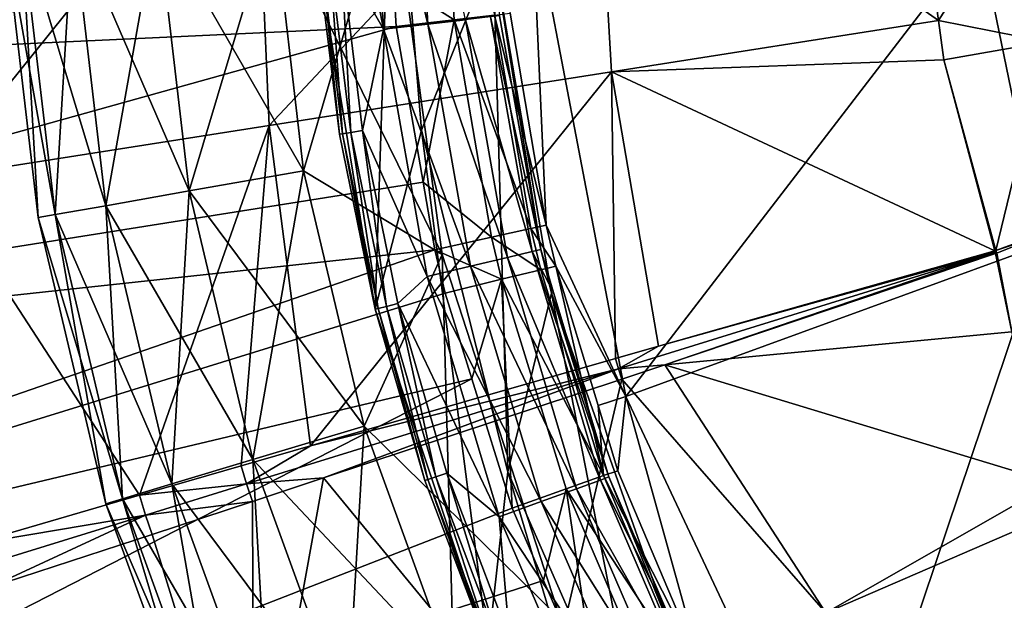
# Model space of a CAD drawing. Extents: x -68 to 68, y -120 to 0.
# Drawn here: x -32 to -20, y -80 to -73 of the extents above; entities that cross this region are included whole.
import ezdxf

# ---------------------------------------------------------------- set-up
doc = ezdxf.new("R2010")
doc.units = 0
for name, color, linetype in [('L2', 7, 'CONTINUOUS'), ('L3', 7, 'CONTINUOUS'), ('L4', 7, 'CONTINUOUS')]:
    doc.layers.add(name, color=color, linetype=linetype)

msp = doc.modelspace()

# ---------------------------------------------------------------- linework, layer by layer
at = {"layer": 'L2', "color": 7}
for points in [[(-27.47231, -71.05378, 12), (-28.98375, -71.50811, 12), (-26.81052, -75.93933, 12)], [(-27.47231, -71.05378, -12), (-28.59179, -74.8615, -12), (-28.98375, -71.50811, -12)], [(-26.81052, -75.93933, -12), (-28.59179, -74.8615, -12), (-27.47231, -71.05378, -12)], [(-26.81052, -75.93933, 12), (-26.81052, -75.93933, -12), (-27.47231, -71.05378, -12)], [(-26.81052, -75.93933, 12), (-27.47231, -71.05378, -12), (-27.47231, -71.05378, 12)], [(-28.98375, -71.50811, -12), (-30.06324, -75.12096, -9.213673), (-30.47536, -71.59499, -9.213673)], [(-30.47536, -71.59499, 9.213673), (-28.59179, -74.8615, 12), (-28.98375, -71.50811, 12)], [(-28.59179, -74.8615, -12), (-30.06324, -75.12096, -9.213673), (-28.98375, -71.50811, -12)], [(-28.98375, -71.50811, 12), (-28.59179, -74.8615, 12), (-26.81052, -75.93933, 12)], [(-31.56235, -71.6583, -6.245418), (-31.78749, -75.42499, -3.153846), (-32.22325, -71.69679, -3.153846)], [(-32.22325, -71.69679, 3.153846), (-31.13553, -75.31004, 6.245418), (-31.56235, -71.6583, 6.245418)], [(-31.13553, -75.31004, -6.245418), (-31.78749, -75.42499, -3.153846), (-31.56235, -71.6583, -6.245418)], [(-30.47536, -71.59499, -9.213673), (-31.13553, -75.31004, -6.245418), (-31.56235, -71.6583, -6.245418)], [(-31.56235, -71.6583, 6.245418), (-30.06324, -75.12096, 9.213673), (-30.47536, -71.59499, 9.213673)], [(-31.13553, -75.31004, 6.245418), (-30.06324, -75.12096, 9.213673), (-31.56235, -71.6583, 6.245418)], [(-30.06324, -75.12096, -9.213673), (-31.13553, -75.31004, -6.245418), (-30.47536, -71.59499, -9.213673)], [(-30.06324, -75.12096, 9.213673), (-28.59179, -74.8615, 12), (-30.47536, -71.59499, 9.213673)], [(-32.22325, -71.69679, -3.153846), (-32.00625, -75.46356), (-32.44501, -71.70971)], [(-32.44501, -71.70971), (-31.78749, -75.42499, 3.153846), (-32.22325, -71.69679, 3.153846)], [(-32.00625, -75.46356), (-31.78749, -75.42499, 3.153846), (-32.44501, -71.70971)], [(-31.78749, -75.42499, -3.153846), (-32.00625, -75.46356), (-32.22325, -71.69679, -3.153846)], [(-31.78749, -75.42499, 3.153846), (-31.13553, -75.31004, 6.245418), (-32.22325, -71.69679, 3.153846)], [(-28.59179, -74.8615, -12), (-29.24456, -78.57525, -9.213673), (-30.06324, -75.12096, -9.213673)], [(-30.06324, -75.12096, 9.213673), (-27.81318, -78.14672, 12), (-28.59179, -74.8615, 12)], [(-27.81318, -78.14672, -12), (-29.24456, -78.57525, -9.213673), (-28.59179, -74.8615, -12)], [(-26.81052, -75.93933, 12), (-28.59179, -74.8615, 12), (-27.81318, -78.14672, 12)], [(-26.81052, -75.93933, -12), (-27.81318, -78.14672, -12), (-28.59179, -74.8615, -12)], [(-30.06324, -75.12096, -9.213673), (-30.28765, -78.88753, -6.245418), (-31.13553, -75.31004, -6.245418)], [(-31.13553, -75.31004, 6.245418), (-29.24456, -78.57525, 9.213673), (-30.06324, -75.12096, 9.213673)], [(-29.24456, -78.57525, -9.213673), (-30.28765, -78.88753, -6.245418), (-30.06324, -75.12096, -9.213673)], [(-29.24456, -78.57525, 9.213673), (-27.81318, -78.14672, 12), (-30.06324, -75.12096, 9.213673)], [(-31.13553, -75.31004, -6.245418), (-30.92186, -79.07739, -3.153846), (-31.78749, -75.42499, -3.153846)], [(-31.78749, -75.42499, 3.153846), (-30.28765, -78.88753, 6.245418), (-31.13553, -75.31004, 6.245418)], [(-30.28765, -78.88753, -6.245418), (-30.92186, -79.07739, -3.153846), (-31.13553, -75.31004, -6.245418)], [(-30.28765, -78.88753, 6.245418), (-29.24456, -78.57525, 9.213673), (-31.13553, -75.31004, 6.245418)], [(-31.78749, -75.42499, -3.153846), (-31.13466, -79.1411), (-32.00625, -75.46356)], [(-32.00625, -75.46356), (-30.92186, -79.07739, 3.153846), (-31.78749, -75.42499, 3.153846)], [(-31.13466, -79.1411), (-30.92186, -79.07739, 3.153846), (-32.00625, -75.46356)], [(-30.92186, -79.07739, -3.153846), (-31.13466, -79.1411), (-31.78749, -75.42499, -3.153846)], [(-30.92186, -79.07739, 3.153846), (-30.28765, -78.88753, 6.245418), (-31.78749, -75.42499, 3.153846)], [(-26.81052, -75.93933, 12), (-27.81318, -78.14672, 12), (-25.28701, -80.62819, 12)], [(-26.65845, -81.31933, -12), (-27.81318, -78.14672, -12), (-26.81052, -75.93933, -12)], [(-25.28701, -80.62819, 12), (-25.28701, -80.62819, -12), (-26.81052, -75.93933, -12)], [(-25.28701, -80.62819, 12), (-26.81052, -75.93933, -12), (-26.81052, -75.93933, 12)], [(-25.28701, -80.62819, -12), (-26.65845, -81.31933, -12), (-26.81052, -75.93933, -12)], [(-27.81318, -78.14672, -12), (-28.03039, -81.91113, -9.213673), (-29.24456, -78.57525, -9.213673)], [(-29.24456, -78.57525, 9.213673), (-26.65845, -81.31933, 12), (-27.81318, -78.14672, 12)], [(-26.65845, -81.31933, -12), (-28.03039, -81.91113, -9.213673), (-27.81318, -78.14672, -12)], [(-25.28701, -80.62819, 12), (-27.81318, -78.14672, 12), (-26.65845, -81.31933, 12)], [(-29.24456, -78.57525, -9.213673), (-29.03018, -82.34239, -6.245418), (-30.28765, -78.88753, -6.245418)], [(-30.28765, -78.88753, 6.245418), (-28.03039, -81.91113, 9.213673), (-29.24456, -78.57525, 9.213673)], [(-28.03039, -81.91113, -9.213673), (-29.03018, -82.34239, -6.245418), (-29.24456, -78.57525, -9.213673)], [(-28.03039, -81.91113, 9.213673), (-26.65845, -81.31933, 12), (-29.24456, -78.57525, 9.213673)], [(-30.28765, -78.88753, -6.245418), (-29.63806, -82.60461, -3.153846), (-30.92186, -79.07739, -3.153846)], [(-30.92186, -79.07739, 3.153846), (-29.03018, -82.34239, 6.245418), (-30.28765, -78.88753, 6.245418)], [(-29.03018, -82.34239, -6.245418), (-29.63806, -82.60461, -3.153846), (-30.28765, -78.88753, -6.245418)], [(-29.03018, -82.34239, 6.245418), (-28.03039, -81.91113, 9.213673), (-30.28765, -78.88753, 6.245418)], [(-30.92186, -79.07739, -3.153846), (-29.84202, -82.69259), (-31.13466, -79.1411)], [(-31.13466, -79.1411), (-29.63806, -82.60461, 3.153846), (-30.92186, -79.07739, 3.153846)], [(-29.84202, -82.69259), (-29.63806, -82.60461, 3.153846), (-31.13466, -79.1411)], [(-29.63806, -82.60461, -3.153846), (-29.84202, -82.69259), (-30.92186, -79.07739, -3.153846)], [(-29.63806, -82.60461, 3.153846), (-29.03018, -82.34239, 6.245418), (-30.92186, -79.07739, 3.153846)]]:
    msp.add_3dface(points, dxfattribs=at)
at = {"layer": 'L3', "color": 7}
for points in [[(-27.67184, -76.64049, 12), (-28.40758, -72.1133, 12), (-27.45, -69.82, 12)], [(-27.75, -69.82, 13), (-28.2, -69.82, 13), (-27.56236, -73.04158, 13)], [(-27.56236, -73.04158, 13), (-28.2, -69.82, 13), (-28.10856, -72.08916, 13)], [(-27.17597, -69.82, 12.88582), (-27.75, -69.82, 13), (-26.99222, -72.97494, 12.88582)], [(-26.99222, -72.97494, 12.88582), (-27.75, -69.82, 13), (-27.56236, -73.04158, 13)], [(-27.07562, -74.33812, 12), (-27.67184, -76.64049, 12), (-27.45, -69.82, 12)], [(-27.07562, -74.33812, 6), (-27.07562, -74.33812, 12), (-27.45, -69.82, 12)], [(-27.07562, -74.33812, 6), (-27.45, -69.82, 12), (-27.45, -69.82, 6)], [(-26.15543, -72.04615, 6), (-27.07562, -74.33812, 6), (-27.45, -69.82, 6)], [(-26.50888, -72.91844, 12.56066), (-27.17597, -69.82, 12.88582), (-26.99222, -72.97494, 12.88582)], [(-25.96268, -78.733, 6), (-27.07562, -74.33812, 6), (-26.15543, -72.04615, 6)], [(-25.40299, -76.43443, 6), (-25.96268, -78.733, 6), (-26.15543, -72.04615, 6)], [(-26.15543, -72.04615, 6), (-26.07251, -72.86744, 11.5), (-25.54243, -75.87367, 11.5)], [(-26.15543, -72.04615, 6), (-25.54243, -75.87367, 11.5), (-25.40299, -76.43443, 6)], [(-28.13093, -74.39172, 12.7), (-28.36752, -72.11006, 12.85), (-28.40758, -72.1133, 12.7)], [(-28.13093, -74.39172, 12.7), (-28.40758, -72.1133, 12), (-27.67184, -76.64049, 12)], [(-28.13093, -74.39172, 12.7), (-28.40758, -72.1133, 12.7), (-28.40758, -72.1133, 12)], [(-28.09126, -74.38528, 12.85), (-28.25807, -72.10123, 12.95981), (-28.36752, -72.11006, 12.85)], [(-28.13093, -74.39172, 12.7), (-28.09126, -74.38528, 12.85), (-28.36752, -72.11006, 12.85)], [(-27.98288, -74.36766, 12.95981), (-28.10856, -72.08916, 13), (-28.25807, -72.10123, 12.95981)], [(-28.09126, -74.38528, 12.85), (-27.98288, -74.36766, 12.95981), (-28.25807, -72.10123, 12.95981)], [(-27.56236, -73.04158, 13), (-28.10856, -72.08916, 13), (-27.83482, -74.3436, 13)], [(-27.98288, -74.36766, 12.95981), (-27.83482, -74.3436, 13), (-28.10856, -72.08916, 13)], [(-26.50888, -72.91844, 12.56066), (-26.99222, -72.97494, 12.88582), (-25.96992, -75.97499, 12.56066)], [(-26.18591, -72.88069, 12.07403), (-26.50888, -72.91844, 12.56066), (-25.65353, -75.9, 12.07403)], [(-25.65353, -75.9, 12.07403), (-26.50888, -72.91844, 12.56066), (-25.96992, -75.97499, 12.56066)], [(-25.54243, -75.87367, 11.5), (-26.07251, -72.86744, 11.5), (-26.18591, -72.88069, 12.07403)], [(-25.65353, -75.9, 12.07403), (-25.54243, -75.87367, 11.5), (-26.18591, -72.88069, 12.07403)], [(-27.56236, -73.04158, 13), (-27.83482, -74.3436, 13), (-27.002, -76.21959, 13)], [(-26.99222, -72.97494, 12.88582), (-27.56236, -73.04158, 13), (-26.44344, -76.08721, 12.88582)], [(-26.44344, -76.08721, 12.88582), (-27.56236, -73.04158, 13), (-27.002, -76.21959, 13)], [(-25.96992, -75.97499, 12.56066), (-26.99222, -72.97494, 12.88582), (-26.44344, -76.08721, 12.88582)], [(-27.5262, -76.6046, 12.95981), (-27.83482, -74.3436, 13), (-27.98288, -74.36766, 12.95981)], [(-27.002, -76.21959, 13), (-27.83482, -74.3436, 13), (-27.38056, -76.5687, 13)], [(-27.5262, -76.6046, 12.95981), (-27.38056, -76.5687, 13), (-27.83482, -74.3436, 13)], [(-27.07562, -74.33812, 12), (-26.21941, -80.99105, 12), (-27.67184, -76.64049, 12)], [(-25.96268, -78.733, 12), (-26.21941, -80.99105, 12), (-27.07562, -74.33812, 12)], [(-25.96268, -78.733, 6), (-25.96268, -78.733, 12), (-27.07562, -74.33812, 12)], [(-25.96268, -78.733, 6), (-27.07562, -74.33812, 12), (-27.07562, -74.33812, 6)], [(-27.67184, -76.64049, 12.7), (-28.09126, -74.38528, 12.85), (-28.13093, -74.39172, 12.7)], [(-27.67184, -76.64049, 12), (-27.67184, -76.64049, 12.7), (-28.13093, -74.39172, 12.7)], [(-27.63282, -76.63088, 12.85), (-27.98288, -74.36766, 12.95981), (-28.09126, -74.38528, 12.85)], [(-27.67184, -76.64049, 12.7), (-27.63282, -76.63088, 12.85), (-28.09126, -74.38528, 12.85)], [(-27.63282, -76.63088, 12.85), (-27.5262, -76.6046, 12.95981), (-27.98288, -74.36766, 12.95981)], [(-25.96992, -75.97499, 12.56066), (-26.44344, -76.08721, 12.88582), (-25.07978, -78.94829, 12.56066)], [(-25.65353, -75.9, 12.07403), (-25.96992, -75.97499, 12.56066), (-24.77423, -78.83708, 12.07403)], [(-24.77423, -78.83708, 12.07403), (-25.96992, -75.97499, 12.56066), (-25.07978, -78.94829, 12.56066)], [(-25.65353, -75.9, 12.07403), (-25.37689, -76.42661, 11.5), (-25.54243, -75.87367, 11.5)], [(-24.77423, -78.83708, 12.07403), (-24.66693, -78.79803, 11.5), (-25.65353, -75.9, 12.07403)], [(-24.66693, -78.79803, 11.5), (-25.37689, -76.42661, 11.5), (-25.65353, -75.9, 12.07403)], [(-25.37689, -76.42661, 11.5), (-25.40299, -76.43443, 6), (-25.54243, -75.87367, 11.5)], [(-26.44344, -76.08721, 12.88582), (-27.002, -76.21959, 13), (-25.53706, -79.11473, 12.88582)], [(-25.07978, -78.94829, 12.56066), (-26.44344, -76.08721, 12.88582), (-25.53706, -79.11473, 12.88582)], [(-27.002, -76.21959, 13), (-27.38056, -76.5687, 13), (-26.07647, -79.31106, 13)], [(-25.53706, -79.11473, 12.88582), (-27.002, -76.21959, 13), (-26.07647, -79.31106, 13)], [(-25.40299, -76.43443, 6), (-24.14155, -82.88476, 6), (-25.96268, -78.733, 6)], [(-24.66693, -78.79803, 11.5), (-25.40299, -76.43443, 6), (-25.37689, -76.42661, 11.5)], [(-23.91975, -80.63241, 6), (-24.14155, -82.88476, 6), (-25.40299, -76.43443, 6)], [(-24.66693, -78.79803, 11.5), (-23.91975, -80.63241, 6), (-25.40299, -76.43443, 6)], [(-26.99517, -78.83231, 12.85), (-27.5262, -76.6046, 12.95981), (-27.63282, -76.63088, 12.85)], [(-26.89101, -78.79754, 12.95981), (-27.38056, -76.5687, 13), (-27.5262, -76.6046, 12.95981)], [(-26.99517, -78.83231, 12.85), (-26.89101, -78.79754, 12.95981), (-27.5262, -76.6046, 12.95981)], [(-26.07647, -79.31106, 13), (-27.38056, -76.5687, 13), (-26.74873, -78.75004, 13)], [(-26.89101, -78.79754, 12.95981), (-26.74873, -78.75004, 13), (-27.38056, -76.5687, 13)], [(-27.03329, -78.84504, 12.7), (-27.63282, -76.63088, 12.85), (-27.67184, -76.64049, 12.7)], [(-26.21941, -80.99105, 12), (-27.03329, -78.84504, 12.7), (-27.67184, -76.64049, 12)], [(-27.67184, -76.64049, 12), (-27.03329, -78.84504, 12.7), (-27.67184, -76.64049, 12.7)], [(-27.03329, -78.84504, 12.7), (-26.99517, -78.83231, 12.85), (-27.63282, -76.63088, 12.85)], [(-26.08142, -80.93225, 12.95981), (-26.74873, -78.75004, 13), (-26.89101, -78.79754, 12.95981)], [(-26.07647, -79.31106, 13), (-26.74873, -78.75004, 13), (-25.94342, -80.87346, 13)], [(-26.08142, -80.93225, 12.95981), (-25.94342, -80.87346, 13), (-26.74873, -78.75004, 13)], [(-25.96268, -78.733, 12), (-24.08792, -85.05227, 12), (-26.21941, -80.99105, 12)], [(-24.14155, -82.88476, 12), (-24.08792, -85.05227, 12), (-25.96268, -78.733, 12)], [(-24.14155, -82.88476, 6), (-24.14155, -82.88476, 12), (-25.96268, -78.733, 12)], [(-24.14155, -82.88476, 6), (-25.96268, -78.733, 12), (-25.96268, -78.733, 6)], [(-26.21941, -80.99105, 12.7), (-26.99517, -78.83231, 12.85), (-27.03329, -78.84504, 12.7)], [(-26.21941, -80.99105, 12), (-26.21941, -80.99105, 12.7), (-27.03329, -78.84504, 12.7)], [(-26.18244, -80.97529, 12.85), (-26.89101, -78.79754, 12.95981), (-26.99517, -78.83231, 12.85)], [(-26.21941, -80.99105, 12.7), (-26.18244, -80.97529, 12.85), (-26.99517, -78.83231, 12.85)], [(-26.18244, -80.97529, 12.85), (-26.08142, -80.93225, 12.95981), (-26.89101, -78.79754, 12.95981)], [(-24.77423, -78.83708, 12.07403), (-25.07978, -78.94829, 12.56066), (-23.55989, -81.65222, 12.07403)], [(-24.77423, -78.83708, 12.07403), (-23.88257, -80.61637, 11.5), (-24.66693, -78.79803, 11.5)], [(-23.55989, -81.65222, 12.07403), (-23.88257, -80.61637, 11.5), (-24.77423, -78.83708, 12.07403)], [(-23.88257, -80.61637, 11.5), (-23.91975, -80.63241, 6), (-24.66693, -78.79803, 11.5)], [(-25.07978, -78.94829, 12.56066), (-25.53706, -79.11473, 12.88582), (-23.85047, -81.79815, 12.56066)], [(-23.55989, -81.65222, 12.07403), (-25.07978, -78.94829, 12.56066), (-23.85047, -81.79815, 12.56066)], [(-25.53706, -79.11473, 12.88582), (-26.07647, -79.31106, 13), (-24.28534, -82.01656, 12.88582)], [(-23.85047, -81.79815, 12.56066), (-25.53706, -79.11473, 12.88582), (-24.28534, -82.01656, 12.88582)], [(-26.07647, -79.31106, 13), (-25.94342, -80.87346, 13), (-24.79831, -82.27418, 13)], [(-24.28534, -82.01656, 12.88582), (-26.07647, -79.31106, 13), (-24.79831, -82.27418, 13)]]:
    msp.add_3dface(points, dxfattribs=at)
at = {"layer": 'L4', "color": 7}
for points in [[(-27.43501, -72.42243, 13.14024), (-45.29668, -73.83613, 18.01934), (-39.55058, -69.82, 16.40599)], [(-33.35791, -74.95461, 19.86247), (-29.22795, -69.82, 18.57193), (-33.52412, -69.82, 19.86906)], [(-29.03577, -74.27812, 18.56688), (-29.22795, -69.82, 18.57193), (-33.35791, -74.95461, 19.86247)], [(-29.03577, -74.27812, 18.56688), (-24.84881, -69.82, 17.54803), (-29.22795, -69.82, 18.57193)], [(-24.63286, -73.58767, 17.54514), (-24.84881, -69.82, 17.54803), (-29.03577, -74.27812, 18.56688)], [(-27.43501, -72.42243, 13.14024), (-26.83358, -69.82, 12.75114), (-26.65519, -72.91872, 12.75029)], [(-26.83358, -69.82, 12.75114), (-26.1357, -72.85887, 12.08464), (-26.65519, -72.91872, 12.75029)], [(-20.42491, -72.92695, 16.841), (-20.65898, -71.23658, 16.84489), (-24.84881, -69.82, 17.54803)], [(-24.63286, -73.58767, 17.54514), (-20.42491, -72.92695, 16.841), (-24.84881, -69.82, 17.54803)], [(-19.28784, -71.14362, 16.75), (-20.65898, -71.23658, 16.84489), (-20.42491, -72.92695, 16.841)], [(-19.28784, -71.14362, 16.75), (-20.42491, -72.92695, 16.841), (-19.03736, -73.20389, 16.75)], [(-25.65412, -71.43402, -4.25), (-25.47204, -75.56198, 11.26874), (-25.93623, -72.83635, 11.26229)], [(-25.65412, -71.43402, -4.25), (-19.89739, -71.84336, -4.25), (-24.44676, -77.76323, -4.25)], [(-24.44676, -77.76323, -4.25), (-25.47204, -75.56198, 11.26874), (-25.65412, -71.43402, -4.25)], [(-17.67411, -71.61728, -0.839258), (-19.08278, -75.80727, -4.25), (-19.89739, -71.84336, -4.25)], [(-24.44676, -77.76323, -4.25), (-19.89739, -71.84336, -4.25), (-19.08278, -75.80727, -4.25)], [(-27.40164, -73.00519, 13.14001), (-45.29668, -73.83613, 18.01934), (-27.43501, -72.42243, 13.14024)], [(-27.43501, -72.42243, 13.14024), (-26.65519, -72.91872, 12.75029), (-27.40164, -73.00519, 13.14001)], [(-27.40164, -73.00519, 13.14001), (-26.65519, -72.91872, 12.75029), (-27.05536, -75.00613, 13.14293)], [(-27.05536, -75.00613, 13.14293), (-26.65519, -72.91872, 12.75029), (-26.17489, -75.71493, 12.7531)], [(-26.65519, -72.91872, 12.75029), (-26.1357, -72.85887, 12.08464), (-25.66729, -75.60299, 12.08852)], [(-26.65519, -72.91872, 12.75029), (-25.66729, -75.60299, 12.08852), (-26.17489, -75.71493, 12.7531)], [(-26.1357, -72.85887, 12.08464), (-25.93623, -72.83635, 11.26229), (-25.47204, -75.56198, 11.26874)], [(-26.1357, -72.85887, 12.08464), (-25.47204, -75.56198, 11.26874), (-25.66729, -75.60299, 12.08852)], [(-20.35441, -73.43602, 16.83983), (-20.42491, -72.92695, 16.841), (-24.63286, -73.58767, 17.54514)], [(-19.03736, -73.20389, 16.75), (-20.42491, -72.92695, 16.841), (-20.35441, -73.43602, 16.83983)], [(-27.40164, -73.00519, 13.14001), (-44.51545, -77.77391, 18.026), (-45.29668, -73.83613, 18.01934)], [(-27.05536, -75.00613, 13.14293), (-44.51545, -77.77391, 18.026), (-27.40164, -73.00519, 13.14001)], [(-19.03736, -73.20389, 16.75), (-20.35441, -73.43602, 16.83983), (-19.68704, -75.88769, 16.83002)], [(-18.55582, -75.47004, 16.75017), (-19.03736, -73.20389, 16.75), (-19.68704, -75.88769, 16.83002)], [(-19.70015, -75.89199, 16.83178), (-20.35441, -73.43602, 16.83983), (-24.63286, -73.58767, 17.54514)], [(-19.68704, -75.88769, 16.83002), (-20.35441, -73.43602, 16.83983), (-19.70015, -75.89199, 16.83178)], [(-29.03577, -74.27812, 18.56688), (-28.50289, -78.3989, 18.57774), (-24.63286, -73.58767, 17.54514)], [(-24.63286, -73.58767, 17.54514), (-28.50289, -78.3989, 18.57774), (-24.58163, -77.27385, 17.64674)], [(-19.70015, -75.89199, 16.83178), (-24.63286, -73.58767, 17.54514), (-24.02479, -77.11621, 17.55378)], [(-24.63286, -73.58767, 17.54514), (-24.58163, -77.27385, 17.64674), (-24.02479, -77.11621, 17.55378)], [(-33.35791, -74.95461, 19.86247), (-30.70388, -79.03302, 19.16041), (-29.03577, -74.27812, 18.56688)], [(-29.03577, -74.27812, 18.56688), (-30.70388, -79.03302, 19.16041), (-29.39644, -78.65527, 18.78988)], [(-29.03577, -74.27812, 18.56688), (-29.39644, -78.65527, 18.78988), (-28.50289, -78.3989, 18.57774)], [(-33.35791, -74.95461, 19.86247), (-32.89476, -79.66961, 19.88451), (-30.70388, -79.03302, 19.16041)], [(-44.51545, -77.77391, 18.026), (-27.05536, -75.00613, 13.14293), (-26.90449, -75.8779, 13.1442)], [(-27.05536, -75.00613, 13.14293), (-26.17489, -75.71493, 12.7531), (-26.90449, -75.8779, 13.1442)], [(-19.10009, -75.68983, 16.78904), (-18.55582, -75.47004, 16.75017), (-19.68704, -75.88769, 16.83002)], [(-26.17489, -75.71493, 12.7531), (-25.66729, -75.60299, 12.08852), (-25.54155, -76.13368, 12.08987)], [(-25.66729, -75.60299, 12.08852), (-25.47204, -75.56198, 11.26874), (-25.3475, -76.08919, 11.27098)], [(-25.3475, -76.08919, 11.27098), (-25.54155, -76.13368, 12.08987), (-25.66729, -75.60299, 12.08852)], [(-24.44676, -77.76323, -4.25), (-25.3475, -76.08919, 11.27098), (-25.47204, -75.56198, 11.26874)], [(-26.90449, -75.8779, 13.1442), (-26.17489, -75.71493, 12.7531), (-26.04575, -76.25551, 12.75407)], [(-26.17489, -75.71493, 12.7531), (-25.54155, -76.13368, 12.08987), (-26.04575, -76.25551, 12.75407)], [(-19.10009, -75.68983, 16.78904), (-19.68704, -75.88769, 16.83002), (-19.67464, -75.91993, 16.83002)], [(-19.48027, -76.93185, 16.86988), (-19.10009, -75.68983, 16.78904), (-19.67464, -75.91993, 16.83002)], [(-24.44676, -77.76323, -4.25), (-19.08278, -75.80727, -4.25), (-21.70331, -83.59334, -4.25)], [(-21.70331, -83.59334, -4.25), (-19.08278, -75.80727, -4.25), (-17.48693, -79.52604, -4.25)], [(-44.51545, -77.77391, 18.026), (-26.90449, -75.8779, 13.1442), (-43.28054, -81.54022, 18.07961)], [(-26.90449, -75.8779, 13.1442), (-26.77057, -76.43303, 13.14564), (-43.28054, -81.54022, 18.07961)], [(-26.90449, -75.8779, 13.1442), (-26.04575, -76.25551, 12.75407), (-26.77057, -76.43303, 13.14564)], [(-24.5419, -77.40745, 17.64931), (-23.94635, -77.35402, 17.56586), (-19.6953, -75.90879, 16.83197)], [(-24.5419, -77.40745, 17.64931), (-19.6953, -75.90879, 16.83197), (-24.02479, -77.11621, 17.55378)], [(-24.02479, -77.11621, 17.55378), (-19.6953, -75.90879, 16.83197), (-19.70015, -75.89199, 16.83178)], [(-23.94635, -77.35402, 17.56586), (-19.69045, -75.92559, 16.83217), (-19.6953, -75.90879, 16.83197)], [(-23.94635, -77.35402, 17.56586), (-19.48027, -76.93185, 16.86988), (-19.69045, -75.92559, 16.83217)], [(-19.68704, -75.88769, 16.83002), (-19.70015, -75.89199, 16.83178), (-19.67464, -75.91993, 16.83002)], [(-19.67464, -75.91993, 16.83002), (-19.70015, -75.89199, 16.83178), (-19.6953, -75.90879, 16.83197)], [(-19.67464, -75.91993, 16.83002), (-19.6953, -75.90879, 16.83197), (-19.69045, -75.92559, 16.83217)], [(-19.67464, -75.91993, 16.83002), (-19.69045, -75.92559, 16.83217), (-19.48027, -76.93185, 16.86988)], [(-25.3475, -76.08919, 11.27098), (-24.73469, -78.78008, 12.09987), (-25.54155, -76.13368, 12.08987)], [(-24.80348, -77.87978, 11.28233), (-24.73469, -78.78008, 12.09987), (-25.3475, -76.08919, 11.27098)], [(-24.80348, -77.87978, 11.28233), (-25.3475, -76.08919, 11.27098), (-24.44676, -77.76323, -4.25)], [(-26.04575, -76.25551, 12.75407), (-25.54155, -76.13368, 12.08987), (-24.73469, -78.78008, 12.09987)], [(-26.04575, -76.25551, 12.75407), (-26.4274, -77.53489, 13.14986), (-26.77057, -76.43303, 13.14564)], [(-26.04575, -76.25551, 12.75407), (-25.90954, -79.19763, 13.15623), (-26.4274, -77.53489, 13.14986)], [(-25.21637, -78.94953, 12.7612), (-25.90954, -79.19763, 13.15623), (-26.04575, -76.25551, 12.75407)], [(-26.04575, -76.25551, 12.75407), (-24.73469, -78.78008, 12.09987), (-25.21637, -78.94953, 12.7612)], [(-43.28054, -81.54022, 18.07961), (-26.77057, -76.43303, 13.14564), (-26.4274, -77.53489, 13.14986)], [(-23.94635, -77.35402, 17.56586), (-18.94585, -78.87483, 16.97622), (-19.48027, -76.93185, 16.86988)], [(-24.02479, -77.11621, 17.55378), (-24.58163, -77.27385, 17.64674), (-24.5419, -77.40745, 17.64931)], [(-24.5419, -77.40745, 17.64931), (-24.58163, -77.27385, 17.64674), (-28.50289, -78.3989, 18.57774)], [(-24.50054, -77.54003, 17.6614), (-23.94635, -77.35402, 17.56586), (-24.5419, -77.40745, 17.64931)], [(-24.50054, -77.54003, 17.6614), (-21.87398, -80.54376, 17.81194), (-23.94635, -77.35402, 17.56586)], [(-21.87398, -80.54376, 17.81194), (-18.94585, -78.87483, 16.97622), (-23.94635, -77.35402, 17.56586)], [(-28.3359, -78.80992, 18.60396), (-24.5419, -77.40745, 17.64931), (-29.32621, -78.88606, 18.79516)], [(-24.5419, -77.40745, 17.64931), (-28.50289, -78.3989, 18.57774), (-29.32621, -78.88606, 18.79516)], [(-24.50054, -77.54003, 17.6614), (-24.5419, -77.40745, 17.64931), (-28.3359, -78.80992, 18.60396)], [(-43.28054, -81.54022, 18.07961), (-26.4274, -77.53489, 13.14986), (-41.49431, -85.26054, 18.18129)], [(-41.49431, -85.26054, 18.18129), (-26.4274, -77.53489, 13.14986), (-25.90954, -79.19763, 13.15623)], [(-24.50054, -77.54003, 17.6614), (-28.3359, -78.80992, 18.60396), (-25.58477, -82.15798, 19.0035)], [(-25.58477, -82.15798, 19.0035), (-21.87398, -80.54376, 17.81194), (-24.50054, -77.54003, 17.6614)], [(-24.44676, -77.76323, -4.25), (-24.54855, -78.71886, 11.28765), (-24.80348, -77.87978, 11.28233)], [(-24.44676, -77.76323, -4.25), (-23.47821, -81.24927, 11.31204), (-24.54855, -78.71886, 11.28765)], [(-21.70331, -83.59334, -4.25), (-23.47821, -81.24927, 11.31204), (-24.44676, -77.76323, -4.25)], [(-24.80348, -77.87978, 11.28233), (-24.54855, -78.71886, 11.28765), (-24.73469, -78.78008, 12.09987)], [(-29.32621, -78.88606, 18.79516), (-28.50289, -78.3989, 18.57774), (-29.39644, -78.65527, 18.78988)], [(-29.32621, -78.88606, 18.79516), (-29.39644, -78.65527, 18.78988), (-30.70388, -79.03302, 19.16041)], [(-24.73469, -78.78008, 12.09987), (-24.54855, -78.71886, 11.28765), (-23.47821, -81.24927, 11.31204)], [(-29.32621, -78.88606, 18.79516), (-30.70388, -79.03302, 19.16041), (-30.62604, -79.2876, 19.1662)], [(-29.24961, -79.11244, 18.82851), (-29.32621, -78.88606, 18.79516), (-30.62604, -79.2876, 19.1662)], [(-28.3359, -78.80992, 18.60396), (-29.32621, -78.88606, 18.79516), (-29.24961, -79.11244, 18.82851)], [(-28.3359, -78.80992, 18.60396), (-29.24961, -79.11244, 18.82851), (-29.23094, -83.75246, 20.40023)], [(-28.3359, -78.80992, 18.60396), (-29.23094, -83.75246, 20.40023), (-25.58477, -82.15798, 19.0035)], [(-25.21637, -78.94953, 12.7612), (-24.73469, -78.78008, 12.09987), (-23.65318, -81.32667, 12.11448)], [(-24.73469, -78.78008, 12.09987), (-23.47821, -81.24927, 11.31204), (-23.65318, -81.32667, 12.11448)], [(-21.87398, -80.54376, 17.81194), (-18.81398, -79.2189, 17.00478), (-18.94585, -78.87483, 16.97622)], [(-25.50464, -80.12827, 13.16151), (-25.90954, -79.19763, 13.15623), (-25.21637, -78.94953, 12.7612)], [(-25.50464, -80.12827, 13.16151), (-25.21637, -78.94953, 12.7612), (-24.80235, -81.74248, 13.17068)], [(-24.80235, -81.74248, 13.17068), (-25.21637, -78.94953, 12.7612), (-24.1042, -81.53979, 12.77149)], [(-25.21637, -78.94953, 12.7612), (-23.65318, -81.32667, 12.11448), (-24.1042, -81.53979, 12.77149)], [(-30.62604, -79.2876, 19.1662), (-30.70388, -79.03302, 19.16041), (-32.89476, -79.66961, 19.88451)], [(-29.24961, -79.11244, 18.82851), (-30.62604, -79.2876, 19.1662), (-30.53994, -79.53641, 19.20597)], [(-29.24961, -79.11244, 18.82851), (-30.53994, -79.53641, 19.20597), (-29.23094, -83.75246, 20.40023)], [(-41.49431, -85.26054, 18.18129), (-25.90954, -79.19763, 13.15623), (-25.50464, -80.12827, 13.16151)], [(-18.14104, -80.97466, 17.15052), (-18.81398, -79.2189, 17.00478), (-21.87398, -80.54376, 17.81194)], [(-35.31928, -80.73684, 20.72618), (-32.64338, -80.22323, 19.92087), (-30.62604, -79.2876, 19.1662)], [(-30.62604, -79.2876, 19.1662), (-32.89476, -79.66961, 19.88451), (-35.31928, -80.73684, 20.72618)], [(-30.53994, -79.53641, 19.20597), (-30.62604, -79.2876, 19.1662), (-32.64338, -80.22323, 19.92087)], [(-29.23094, -83.75246, 20.40023), (-30.53994, -79.53641, 19.20597), (-32.64338, -80.22323, 19.92087)], [(-21.70331, -83.59334, -4.25), (-17.48693, -79.52604, -4.25), (-17.59617, -88.55803, -4.25)], [(-24.80235, -81.74248, 13.17068), (-41.49431, -85.26054, 18.18129), (-25.50464, -80.12827, 13.16151)], [(-29.23094, -83.75246, 20.40023), (-32.64338, -80.22323, 19.92087), (-35.19896, -81.05769, 20.78944)]]:
    msp.add_3dface(points, dxfattribs=at)

doc.saveas('drawing.dxf')
